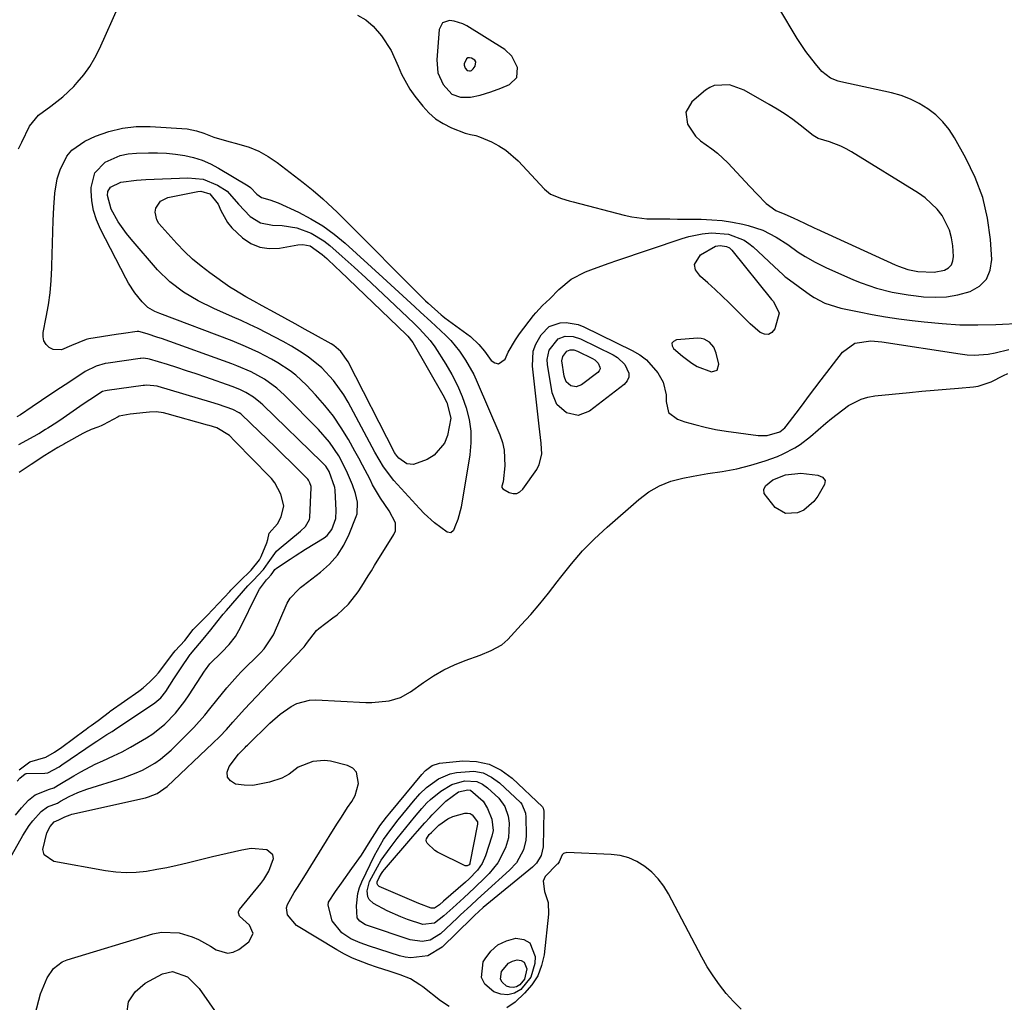
# Model space of a CAD drawing. Units: inches. Extents: x 1851991 to 1857398, y 421213 to 426499.
# Drawn here: x 1854705 to 1854982, y 423024 to 423300 of the extents above; entities that cross this region are included whole.
import ezdxf

# ---------------------------------------------------------------- set-up
doc = ezdxf.new("R2010")
doc.units = ezdxf.units.IN
doc.header["$MEASUREMENT"] = 0
for name, color, linetype in [('1', 7, 'Continuous'), ('7', 7, 'Continuous'), ('8', 7, 'Continuous')]:
    doc.layers.add(name, color=color, linetype=linetype)

msp = doc.modelspace()

# ---------------------------------------------------------------- linework, layer by layer
at = {"layer": '1', "color": 18}
for points in [[(1854843.74, 423289.99, 1684), (1854841.7, 423291.82, 1684), (1854831.06, 423298.49, 1684), (1854829.9, 423299.1, 1684), (1854827.43, 423299.88, 1684), (1854826.13, 423300.05, 1684), (1854824.18, 423299.37, 1684), (1854823.26, 423297.53, 1684), (1854822.59, 423288.95, 1684), (1854822.9, 423285.32, 1684), (1854824.37, 423281.97, 1684), (1854826.77, 423279.32, 1684), (1854829.25, 423278.45, 1684), (1854832.04, 423278.41, 1684), (1854834.77, 423278.97, 1684), (1854837.76, 423279.97, 1684), (1854840.57, 423281.01, 1684), (1854843.03, 423281.96, 1684), (1854845.13, 423283.93, 1684), (1854845.3, 423286.8, 1684), (1854843.74, 423289.99, 1684)], [(1854833.58, 423288.34, 1682), (1854833.3, 423288.81, 1682), (1854832.39, 423289.46, 1682), (1854831.82, 423289.56, 1682), (1854831.31, 423289.5, 1682), (1854830.9, 423289.2, 1682), (1854830.27, 423287.83, 1682), (1854830.25, 423287.41, 1682), (1854830.54, 423286.6, 1682), (1854831.14, 423285.97, 1682), (1854831.75, 423285.82, 1682), (1854832.08, 423285.88, 1682), (1854832.38, 423285.99, 1682), (1854832.85, 423286.42, 1682), (1854833.38, 423287.18, 1682), (1854833.58, 423288.34, 1682)], [(1854962.71, 423229.12, 1684), (1854965.54, 423229.73, 1684), (1854966.66, 423230.38, 1684), (1854967.51, 423231.21, 1684), (1854967.96, 423232.3, 1684), (1854968.14, 423233.58, 1684), (1854967.94, 423236.54, 1684), (1854967.59, 423238.82, 1684), (1854967.02, 423241.02, 1684), (1854964.95, 423245.1, 1684), (1854963.51, 423246.92, 1684), (1854960.17, 423250.09, 1684), (1854958.27, 423251.42, 1684), (1854939.35, 423263.04, 1684), (1854937.87, 423263.87, 1684), (1854936.36, 423264.62, 1684), (1854933.2, 423265.81, 1684), (1854929.96, 423266.82, 1684), (1854928.62, 423267.6, 1684), (1854924.91, 423270.54, 1684), (1854922.81, 423272.12, 1684), (1854920.67, 423273.64, 1684), (1854918.46, 423275.05, 1684), (1854916.21, 423276.39, 1684), (1854909.12, 423280.39, 1684), (1854904.98, 423281.87, 1684), (1854900.7, 423281.73, 1684), (1854899.43, 423281.15, 1684), (1854898.23, 423280.36, 1684), (1854894.42, 423277.15, 1684), (1854892.68, 423274.2, 1684), (1854893.16, 423270.8, 1684), (1854895.45, 423267.48, 1684), (1854896.86, 423266.17, 1684), (1854900.06, 423263.86, 1684), (1854901.63, 423262.66, 1684), (1854904.51, 423259.94, 1684), (1854910.76, 423253.25, 1684), (1854912.8, 423251.1, 1684), (1854915.32, 423248.52, 1684), (1854918.08, 423246.5, 1684), (1854920.57, 423245.44, 1684), (1854922.91, 423244.49, 1684), (1854926.16, 423242.91, 1684), (1854929.03, 423241.55, 1684), (1854929.51, 423241.33, 1684), (1854951.71, 423231.22, 1684), (1854952.59, 423230.85, 1684), (1854955.27, 423229.92, 1684), (1854958.05, 423229.34, 1684), (1854962.71, 423229.12, 1684)], [(1854897.86, 423210.3, 1688), (1854897, 423210.47, 1688), (1854896.09, 423210.52, 1688), (1854890.04, 423210.09, 1688), (1854889.25, 423209.66, 1688), (1854888.8, 423209.13, 1688), (1854888.83, 423208.43, 1688), (1854889.2, 423207.61, 1688), (1854891.79, 423205.46, 1688), (1854894.41, 423203.55, 1688), (1854895.94, 423202.61, 1688), (1854899.9, 423201.08, 1688), (1854901.56, 423201.56, 1688), (1854902.03, 423203.23, 1688), (1854901.29, 423206.35, 1688), (1854900.59, 423208.03, 1688), (1854899.41, 423209.42, 1688), (1854897.86, 423210.3, 1688)], [(1854716.39, 423084.96, 1686), (1854720.32, 423087.32, 1686), (1854722.31, 423088.46, 1686), (1854726.38, 423090.54, 1686), (1854728.46, 423091.5, 1686), (1854731.54, 423092.9, 1686), (1854733.92, 423094.07, 1686), (1854736.26, 423095.32, 1686), (1854738.56, 423096.64, 1686), (1854740.76, 423097.96, 1686), (1854742.57, 423099.14, 1686), (1854745.93, 423101.82, 1686), (1854748.94, 423104.92, 1686), (1854751.62, 423108.31, 1686), (1854752.85, 423110.1, 1686), (1854757.14, 423116.73, 1686), (1854757.42, 423117.16, 1686), (1854758.61, 423118.8, 1686), (1854762.06, 423122.11, 1686), (1854764.06, 423124.24, 1686), (1854765.84, 423126.52, 1686), (1854767.28, 423129.04, 1686), (1854771.84, 423138.44, 1686), (1854772.64, 423139.89, 1686), (1854774.56, 423142.49, 1686), (1854775.03, 423142.99, 1686), (1854775.96, 423143.94, 1686), (1854776.37, 423144.57, 1686), (1854776.95, 423145.36, 1686), (1854777.4, 423145.74, 1686), (1854781.23, 423148.31, 1686), (1854782.68, 423149.26, 1686), (1854785.62, 423151.12, 1686), (1854790.84, 423154.36, 1686), (1854791.71, 423155.02, 1686), (1854793.05, 423156.66, 1686), (1854794.1, 423159.78, 1686), (1854794.21, 423161.98, 1686), (1854793.91, 423167.78, 1686), (1854793.85, 423168.47, 1686), (1854792.29, 423173.05, 1686), (1854791.27, 423174.5, 1686), (1854790.2, 423175.67, 1686), (1854773.57, 423191.79, 1686), (1854772.95, 423192.37, 1686), (1854770.97, 423193.94, 1686), (1854768.81, 423195.25, 1686), (1854767.27, 423195.98, 1686), (1854765.69, 423196.63, 1686), (1854764.89, 423196.93, 1686), (1854757.52, 423199.55, 1686), (1854754.82, 423200.48, 1686), (1854752.11, 423201.4, 1686), (1854749.39, 423202.27, 1686), (1854746.67, 423203.12, 1686), (1854741.63, 423204.64, 1686), (1854741.2, 423204.76, 1686), (1854739.88, 423204.88, 1686), (1854739.24, 423204.82, 1686), (1854739.03, 423204.79, 1686), (1854729.97, 423203.52, 1686), (1854729.12, 423203.38, 1686), (1854726.64, 423202.71, 1686), (1854723.57, 423201.19, 1686), (1854719.17, 423198.29, 1686), (1854716.53, 423196.54, 1686), (1854713.88, 423194.78, 1686), (1854711.24, 423193.02, 1686), (1854708.6, 423191.25, 1686), (1854705.27, 423189.01, 1686), (1854704.29, 423188.37, 1686)], [(1854716.17, 423089.82, 1684), (1854716.94, 423090.36, 1684), (1854726.08, 423096.58, 1684), (1854726.79, 423097.06, 1684), (1854729.67, 423098.89, 1684), (1854731.11, 423099.81, 1684), (1854731.82, 423100.28, 1684), (1854743.14, 423107.81, 1684), (1854744.84, 423109.24, 1684), (1854746.21, 423111, 1684), (1854748.53, 423114.63, 1684), (1854750.4, 423117.46, 1684), (1854753.13, 423121.44, 1684), (1854753.28, 423121.65, 1684), (1854753.71, 423122.14, 1684), (1854756.75, 423125.81, 1684), (1854758.94, 423128.45, 1684), (1854760.57, 423130.54, 1684), (1854762.41, 423132.79, 1684), (1854763.36, 423133.9, 1684), (1854769.38, 423140.8, 1684), (1854769.78, 423141.24, 1684), (1854770.81, 423142.29, 1684), (1854773.8, 423145.38, 1684), (1854775.03, 423147.29, 1684), (1854777.43, 423150.57, 1684), (1854778.13, 423151.21, 1684), (1854784.22, 423156.24, 1684), (1854785.54, 423157.49, 1684), (1854786.7, 423159.5, 1684), (1854786.79, 423160.08, 1684), (1854787.17, 423168.46, 1684), (1854787.16, 423168.74, 1684), (1854786.85, 423169.79, 1684), (1854786.43, 423170.58, 1684), (1854786.21, 423170.87, 1684), (1854786.05, 423171.06, 1684), (1854785.96, 423171.15, 1684), (1854785.87, 423171.24, 1684), (1854781.57, 423175.5, 1684), (1854779.33, 423177.72, 1684), (1854777.07, 423179.92, 1684), (1854774.8, 423182.11, 1684), (1854772.52, 423184.29, 1684), (1854767.52, 423189.04, 1684), (1854767.33, 423189.21, 1684), (1854766.94, 423189.53, 1684), (1854765.15, 423190.49, 1684), (1854761.1, 423191.88, 1684), (1854758.93, 423192.55, 1684), (1854744.11, 423196.95, 1684), (1854743.76, 423197.05, 1684), (1854740.9, 423197.31, 1684), (1854740.21, 423197.24, 1684), (1854739.86, 423197.19, 1684), (1854729.75, 423195.78, 1684), (1854729.22, 423195.73, 1684), (1854728.38, 423195.52, 1684), (1854724.8, 423193.21, 1684), (1854722.99, 423191.97, 1684), (1854718.26, 423188.64, 1684), (1854717.36, 423188.02, 1684), (1854715.53, 423186.81, 1684), (1854712.97, 423185.23, 1684), (1854712.36, 423184.87, 1684), (1854710.45, 423183.66, 1684), (1854710.21, 423183.52, 1684), (1854710.09, 423183.45, 1684), (1854704.76, 423180.52, 1684)], [(1854727.22, 423102.92, 1682), (1854730.41, 423105.36, 1682), (1854730.59, 423105.49, 1682), (1854738.63, 423111.13, 1682), (1854739.06, 423111.44, 1682), (1854739.9, 423112.09, 1682), (1854741.77, 423113.74, 1682), (1854743.36, 423115.32, 1682), (1854744.14, 423116.28, 1682), (1854747.93, 423121.25, 1682), (1854748.17, 423121.56, 1682), (1854748.92, 423122.46, 1682), (1854751.64, 423125.41, 1682), (1854753.99, 423128.52, 1682), (1854755.72, 423130.27, 1682), (1854757.87, 423132.46, 1682), (1854764.23, 423139.19, 1682), (1854764.57, 423139.54, 1682), (1854765.6, 423140.61, 1682), (1854767.03, 423142.03, 1682), (1854770.28, 423145.26, 1682), (1854772.59, 423148.11, 1682), (1854773.12, 423149.05, 1682), (1854774.69, 423152.87, 1682), (1854775, 423153.88, 1682), (1854775.39, 423155.63, 1682), (1854777.72, 423158.28, 1682), (1854778.75, 423160.2, 1682), (1854779.48, 423163.31, 1682), (1854778.66, 423166.6, 1682), (1854776.99, 423169.78, 1682), (1854775.98, 423171, 1682), (1854775.44, 423171.58, 1682), (1854765.88, 423181.32, 1682), (1854765.6, 423181.62, 1682), (1854764.2, 423183.18, 1682), (1854760.59, 423185.32, 1682), (1854758.42, 423185.93, 1682), (1854757.99, 423186.06, 1682), (1854746.59, 423189.29, 1682), (1854745.59, 423189.54, 1682), (1854743.57, 423189.81, 1682), (1854741.65, 423189.73, 1682), (1854740.68, 423189.64, 1682), (1854736.19, 423189.13, 1682), (1854733.11, 423188.58, 1682), (1854732.8, 423188.44, 1682), (1854728.64, 423186.18, 1682), (1854728.07, 423185.89, 1682), (1854727.08, 423185.51, 1682), (1854725.17, 423184.87, 1682), (1854723.42, 423183.99, 1682), (1854723.04, 423183.78, 1682), (1854722.84, 423183.67, 1682), (1854718.03, 423180.98, 1682), (1854717.66, 423180.77, 1682), (1854715.82, 423179.72, 1682), (1854712.21, 423177.47, 1682), (1854708.35, 423174.96, 1682), (1854704.89, 423172.72, 1682)], [(1854704.93, 423089, 1682), (1854707.96, 423091.23, 1682), (1854712.46, 423092.56, 1682), (1854714.92, 423093.93, 1682), (1854716.91, 423095.38, 1682), (1854723.51, 423100.22, 1682), (1854723.73, 423100.38, 1682), (1854724.39, 423100.86, 1682), (1854725.23, 423101.47, 1682), (1854727.22, 423102.92, 1682)], [(1854704.33, 423085.78, 1684), (1854705.12, 423086.6, 1684), (1854706.61, 423087.85, 1684), (1854706.94, 423087.96, 1684), (1854707.03, 423087.96, 1684), (1854712.12, 423088.08, 1684), (1854712.98, 423088.17, 1684), (1854716.17, 423089.82, 1684)], [(1854703.86, 423076.19, 1686), (1854705.61, 423078.25, 1686), (1854707.58, 423080.4, 1686), (1854709.45, 423081.98, 1686), (1854713.46, 423083.55, 1686), (1854714.67, 423083.95, 1686), (1854716.39, 423084.96, 1686)]]:
    msp.add_polyline3d(points, dxfattribs=at)
at = {"layer": '7', "color": 18}
for points in [[(1854704.75, 423263.85, 1686), (1854705.66, 423265.8, 1686), (1854707.84, 423270.26, 1686), (1854710.41, 423273.4, 1686), (1854713.9, 423275.88, 1686), (1854717.28, 423278.5, 1686), (1854720.34, 423281.48, 1686), (1854721.31, 423282.55, 1686), (1854723.13, 423284.74, 1686), (1854724.8, 423287.03, 1686), (1854726.24, 423289.47, 1686), (1854727.53, 423292.02, 1686), (1854733.08, 423304.4, 1686)], [(1854800.2, 423301.51, 1686), (1854802.58, 423300.17, 1686), (1854804.66, 423298.41, 1686), (1854807.04, 423295.68, 1686), (1854809.67, 423291.6, 1686), (1854811.69, 423287.19, 1686), (1854812.65, 423284.95, 1686), (1854815.01, 423280.73, 1686), (1854816.42, 423278.74, 1686), (1854818.62, 423275.9, 1686), (1854820.36, 423274.01, 1686), (1854822.25, 423272.33, 1686), (1854824.39, 423270.98, 1686), (1854826.7, 423269.84, 1686), (1854830.59, 423268.29, 1686), (1854832.08, 423267.88, 1686), (1854833.6, 423267.63, 1686), (1854834.57, 423267.29, 1686), (1854837.96, 423265.82, 1686), (1854840.04, 423264.76, 1686), (1854842.01, 423263.54, 1686), (1854845.5, 423260.47, 1686), (1854852.86, 423252.5, 1686), (1854854.57, 423251.09, 1686), (1854857.69, 423249.88, 1686), (1854859.88, 423249.28, 1686), (1854860.98, 423248.98, 1686), (1854875.37, 423245.2, 1686), (1854877.47, 423244.74, 1686), (1854881.72, 423244.2, 1686), (1854883.86, 423244.13, 1686), (1854888.18, 423244.13, 1686), (1854890.34, 423244.12, 1686), (1854892.5, 423244.1, 1686), (1854897.05, 423244.06, 1686), (1854900, 423243.93, 1686), (1854902.94, 423243.68, 1686), (1854905.86, 423243.25, 1686), (1854908.76, 423242.68, 1686), (1854910.28, 423242.33, 1686), (1854914.39, 423241.01, 1686), (1854918.2, 423239, 1686), (1854921.43, 423236.91, 1686), (1854924.34, 423234.77, 1686), (1854926.3, 423233.58, 1686), (1854929.18, 423231.95, 1686), (1854930.67, 423231.21, 1686), (1854932.17, 423230.5, 1686), (1854939.96, 423227.02, 1686), (1854942.07, 423226.15, 1686), (1854946.38, 423224.66, 1686), (1854950.81, 423223.54, 1686), (1854955.31, 423222.74, 1686), (1854957.58, 423222.46, 1686), (1854959.63, 423222.24, 1686), (1854962.91, 423222.1, 1686), (1854966.16, 423222.24, 1686), (1854969.37, 423222.78, 1686), (1854972.8, 423223.67, 1686), (1854975.41, 423225.19, 1686), (1854977.4, 423227.13, 1686), (1854978.45, 423229.7, 1686), (1854978.89, 423232.69, 1686), (1854978.49, 423238.38, 1686), (1854977.67, 423244.37, 1686), (1854976.34, 423250.21, 1686), (1854974.24, 423255.82, 1686), (1854971.63, 423261.28, 1686), (1854968.42, 423266.99, 1686), (1854966.87, 423269.34, 1686), (1854965.14, 423271.52, 1686), (1854963.12, 423273.44, 1686), (1854960.91, 423275.19, 1686), (1854958.48, 423276.64, 1686), (1854955.98, 423277.9, 1686), (1854953.34, 423278.87, 1686), (1854950.61, 423279.63, 1686), (1854936.33, 423282.74, 1686), (1854935.59, 423282.94, 1686), (1854933.44, 423283.77, 1686), (1854931.05, 423285.64, 1686), (1854929.2, 423287.81, 1686), (1854926.5, 423291.26, 1686), (1854924.1, 423294.92, 1686), (1854918.94, 423303.56, 1686)], [(1854695.25, 423051.6, 1688), (1854705.95, 423070.45, 1688), (1854707.77, 423073.28, 1688), (1854708.8, 423074.62, 1688), (1854711.09, 423077.25, 1688), (1854712.93, 423078.6, 1688), (1854715.72, 423079.56, 1688), (1854716.61, 423080.11, 1688), (1854719.01, 423081.43, 1688), (1854721.46, 423082.62, 1688), (1854724.01, 423083.56, 1688), (1854734.21, 423086.75, 1688), (1854737.9, 423088.11, 1688), (1854739.69, 423088.93, 1688), (1854743.13, 423090.84, 1688), (1854744.75, 423091.94, 1688), (1854747.72, 423094.5, 1688), (1854752.55, 423099.27, 1688), (1854754.16, 423100.92, 1688), (1854757.21, 423104.37, 1688), (1854758.66, 423106.16, 1688), (1854760.58, 423108.61, 1688), (1854763.41, 423112.12, 1688), (1854766.41, 423115.49, 1688), (1854767.46, 423116.56, 1688), (1854772.9, 423121.94, 1688), (1854773.98, 423123.09, 1688), (1854776.53, 423127.03, 1688), (1854780.41, 423135.89, 1688), (1854781.23, 423137.36, 1688), (1854783.57, 423139.8, 1688), (1854784.22, 423140.34, 1688), (1854784.89, 423140.87, 1688), (1854789.81, 423144.62, 1688), (1854792.35, 423146.92, 1688), (1854794.6, 423149.43, 1688), (1854796.4, 423152.29, 1688), (1854797.91, 423155.36, 1688), (1854799.84, 423160.3, 1688), (1854800.1, 423161.09, 1688), (1854800.27, 423164.38, 1688), (1854799.67, 423166.81, 1688), (1854798.79, 423169.27, 1688), (1854797.14, 423173.23, 1688), (1854794.94, 423177.38, 1688), (1854792.32, 423181.27, 1688), (1854789.24, 423184.81, 1688), (1854779.66, 423194.54, 1688), (1854777.54, 423196.49, 1688), (1854774.03, 423199, 1688), (1854770.24, 423201.07, 1688), (1854766.23, 423202.78, 1688), (1854764.88, 423203.29, 1688), (1854745.03, 423210.42, 1688), (1854744.03, 423210.77, 1688), (1854741.02, 423211.76, 1688), (1854738.67, 423212.42, 1688), (1854738.2, 423212.39, 1688), (1854734.29, 423211.88, 1688), (1854732.27, 423211.58, 1688), (1854724.56, 423210.33, 1688), (1854723.83, 423210.18, 1688), (1854719.69, 423208.52, 1688), (1854716.82, 423207.25, 1688), (1854714.55, 423207.38, 1688), (1854713.4, 423207.92, 1688), (1854712.53, 423208.79, 1688), (1854711.92, 423209.76, 1688), (1854711.68, 423210.89, 1688), (1854711.7, 423212.12, 1688), (1854712.57, 423216.47, 1688), (1854713.17, 423219.91, 1688), (1854713.64, 423223.37, 1688), (1854713.93, 423226.84, 1688), (1854714.1, 423230.33, 1688), (1854714.11, 423230.96, 1688), (1854714.19, 423234.15, 1688), (1854714.28, 423237.33, 1688), (1854714.39, 423240.52, 1688), (1854714.52, 423243.71, 1688), (1854714.68, 423247.36, 1688), (1854714.98, 423251.42, 1688), (1854715.64, 423255.42, 1688), (1854716.51, 423257.98, 1688), (1854718.38, 423261.78, 1688), (1854719.73, 423263.52, 1688), (1854723.39, 423266.06, 1688), (1854726.46, 423267.42, 1688), (1854730.19, 423268.75, 1688), (1854734, 423269.72, 1688), (1854737.9, 423270.13, 1688), (1854741.87, 423270.17, 1688), (1854752.21, 423269.51, 1688), (1854754.93, 423268.96, 1688), (1854756.91, 423268.25, 1688), (1854759.76, 423267.19, 1688), (1854763.34, 423266.11, 1688), (1854766.82, 423265.23, 1688), (1854769.69, 423264.31, 1688), (1854772.46, 423263.18, 1688), (1854775.07, 423261.72, 1688), (1854777.57, 423260.04, 1688), (1854784.91, 423254.42, 1688), (1854786.35, 423253.29, 1688), (1854787.76, 423252.15, 1688), (1854790.51, 423249.76, 1688), (1854791.86, 423248.53, 1688), (1854794.5, 423246.02, 1688), (1854795.8, 423244.74, 1688), (1854819.42, 423221.05, 1688), (1854820.12, 423220.37, 1688), (1854823.76, 423217.14, 1688), (1854824.31, 423216.71, 1688), (1854824.87, 423216.29, 1688), (1854832.02, 423211.03, 1688), (1854834.45, 423208.82, 1688), (1854836.01, 423206.9, 1688), (1854837.86, 423204.28, 1688), (1854838.92, 423203.57, 1688), (1854839.94, 423203.33, 1688), (1854841.78, 423204.67, 1688), (1854842.69, 423206.57, 1688), (1854844.74, 423210.08, 1688), (1854845.91, 423211.75, 1688), (1854849.85, 423216.98, 1688), (1854850.44, 423217.71, 1688), (1854852.38, 423219.72, 1688), (1854854.42, 423221.65, 1688), (1854856.95, 423224.26, 1688), (1854860.4, 423227.13, 1688), (1854864.5, 423229.24, 1688), (1854866.69, 423230.08, 1688), (1854871.1, 423231.68, 1688), (1854873.32, 423232.45, 1688), (1854891.67, 423238.65, 1688), (1854893.53, 423239.2, 1688), (1854897.33, 423239.94, 1688), (1854899.93, 423240.18, 1688), (1854904.7, 423239.81, 1688), (1854909.16, 423238.14, 1688), (1854910.48, 423237.25, 1688), (1854911.72, 423236.25, 1688), (1854918.99, 423229.45, 1688), (1854919.91, 423228.58, 1688), (1854920.62, 423227.96, 1688), (1854920.87, 423227.76, 1688), (1854927.86, 423222.69, 1688), (1854928.83, 423222.03, 1688), (1854931.91, 423220.37, 1688), (1854936.35, 423218.97, 1688), (1854941.5, 423217.94, 1688), (1854945.23, 423217.24, 1688), (1854948.97, 423216.6, 1688), (1854952.72, 423216.04, 1688), (1854956.48, 423215.54, 1688), (1854959.85, 423215.13, 1688), (1854964.88, 423214.65, 1688), (1854969.91, 423214.33, 1688), (1854974.96, 423214.27, 1688), (1854980.01, 423214.38, 1688), (1854987.64, 423214.74, 1688)], [(1854817.71, 423213.21, 1692), (1854820.73, 423209.94, 1692), (1854822.01, 423208.12, 1692), (1854825.12, 423203.22, 1692), (1854826.83, 423200.29, 1692), (1854828.38, 423197.27, 1692), (1854829.7, 423194.15, 1692), (1854830.86, 423190.96, 1692), (1854831.66, 423187.69, 1692), (1854832.14, 423184.39, 1692), (1854832.15, 423181.06, 1692), (1854831.86, 423177.71, 1692), (1854829.48, 423162.95, 1692), (1854828.48, 423159.5, 1692), (1854827.61, 423157.43, 1692), (1854827.23, 423156.43, 1692), (1854826.48, 423155.74, 1692), (1854825.48, 423155.92, 1692), (1854821.95, 423158.57, 1692), (1854819.02, 423161.2, 1692), (1854817.65, 423162.61, 1692), (1854810.49, 423170.44, 1692), (1854807.57, 423174.28, 1692), (1854805.13, 423178.46, 1692), (1854797.59, 423192.52, 1692), (1854796.35, 423194.64, 1692), (1854793.51, 423198.63, 1692), (1854790.17, 423202.23, 1692), (1854786.38, 423205.33, 1692), (1854783.92, 423206.94, 1692), (1854781.64, 423208.3, 1692), (1854779.33, 423209.61, 1692), (1854776.99, 423210.87, 1692), (1854774.62, 423212.09, 1692), (1854772.23, 423213.26, 1692), (1854769.84, 423214.4, 1692), (1854767.42, 423215.51, 1692), (1854765, 423216.6, 1692), (1854759.77, 423218.9, 1692), (1854755.4, 423221.04, 1692), (1854751.22, 423223.52, 1692), (1854747.36, 423226.44, 1692), (1854743.93, 423229.85, 1692), (1854736.44, 423238.42, 1692), (1854735.15, 423240, 1692), (1854732.83, 423243.33, 1692), (1854730.81, 423246.89, 1692), (1854729.82, 423250.71, 1692), (1854729.94, 423251.82, 1692), (1854730.65, 423253.1, 1692), (1854733.56, 423254.53, 1692), (1854737.99, 423255.06, 1692), (1854740.64, 423255.23, 1692), (1854752.4, 423255.76, 1692), (1854756.74, 423255.33, 1692), (1854760.78, 423253.68, 1692), (1854763.56, 423251.95, 1692), (1854766.67, 423248.34, 1692), (1854769.99, 423244.85, 1692), (1854772.94, 423243.04, 1692), (1854776.33, 423242.42, 1692), (1854779.06, 423242.31, 1692), (1854783.18, 423241.6, 1692), (1854787.15, 423240.15, 1692), (1854790.75, 423238.01, 1692), (1854792.4, 423236.7, 1692), (1854795.93, 423233.55, 1692), (1854799.27, 423230.54, 1692), (1854802.59, 423227.51, 1692), (1854805.89, 423224.45, 1692), (1854809.16, 423221.37, 1692), (1854816.12, 423214.76, 1692), (1854817.71, 423213.21, 1692)], [(1854814.44, 423211.09, 1694), (1854815.79, 423209.34, 1694), (1854824.31, 423194.56, 1694), (1854825.35, 423192.47, 1694), (1854826.5, 423188.01, 1694), (1854825.62, 423183.16, 1694), (1854824.74, 423180.98, 1694), (1854821.85, 423177.59, 1694), (1854819.84, 423176.37, 1694), (1854815.99, 423174.93, 1694), (1854814.11, 423175.19, 1694), (1854811.89, 423176.72, 1694), (1854810.94, 423177.9, 1694), (1854810.81, 423178.12, 1694), (1854810.69, 423178.35, 1694), (1854797.59, 423203.93, 1694), (1854795.57, 423206.82, 1694), (1854793.56, 423208.52, 1694), (1854792.81, 423208.99, 1694), (1854788.4, 423211.44, 1694), (1854785.52, 423213.04, 1694), (1854782.64, 423214.63, 1694), (1854779.75, 423216.22, 1694), (1854776.86, 423217.79, 1694), (1854773.38, 423219.68, 1694), (1854771.07, 423220.94, 1694), (1854768.75, 423222.19, 1694), (1854765.38, 423224.22, 1694), (1854764.29, 423224.96, 1694), (1854758.65, 423228.93, 1694), (1854756.16, 423230.82, 1694), (1854753.76, 423232.82, 1694), (1854751.51, 423234.97, 1694), (1854749.35, 423237.23, 1694), (1854744.32, 423242.88, 1694), (1854743.69, 423243.87, 1694), (1854743.26, 423246.03, 1694), (1854743.45, 423247.2, 1694), (1854744.73, 423249.1, 1694), (1854746.78, 423250.13, 1694), (1854755.23, 423251.88, 1694), (1854756.14, 423251.95, 1694), (1854758.65, 423251.17, 1694), (1854760.96, 423248.33, 1694), (1854761.76, 423246.48, 1694), (1854763.65, 423243.13, 1694), (1854764.87, 423241.65, 1694), (1854767.8, 423238.84, 1694), (1854770.17, 423237.25, 1694), (1854772.68, 423236.15, 1694), (1854775.39, 423235.78, 1694), (1854778.24, 423235.89, 1694), (1854783.45, 423236.86, 1694), (1854784.85, 423236.96, 1694), (1854786.9, 423236.54, 1694), (1854790.24, 423234.1, 1694), (1854791.55, 423232.95, 1694), (1854794.12, 423230.59, 1694), (1854795.39, 423229.39, 1694), (1854813.92, 423211.62, 1694), (1854814.44, 423211.09, 1694)], [(1854856.73, 423210.37, 1692), (1854858.73, 423211.08, 1692), (1854860.95, 423211.03, 1692), (1854863.06, 423210.35, 1692), (1854872.23, 423205.87, 1692), (1854873.47, 423205.12, 1692), (1854875.51, 423203.16, 1692), (1854876.66, 423200.73, 1692), (1854876.67, 423199.57, 1692), (1854876.19, 423198.52, 1692), (1854875.38, 423197.53, 1692), (1854865.56, 423190, 1692), (1854862.39, 423188.79, 1692), (1854859.08, 423189.49, 1692), (1854856.41, 423191.86, 1692), (1854855.06, 423195.16, 1692), (1854853.77, 423203.12, 1692), (1854853.7, 423204.51, 1692), (1854854.26, 423207.14, 1692), (1854856.73, 423210.37, 1692)], [(1854859.2, 423206.93, 1694), (1854860.14, 423207.27, 1694), (1854861.18, 423207.24, 1694), (1854862.17, 423206.93, 1694), (1854866.46, 423204.83, 1694), (1854867.04, 423204.47, 1694), (1854868, 423203.56, 1694), (1854868.53, 423202.42, 1694), (1854868.54, 423201.88, 1694), (1854868.31, 423201.38, 1694), (1854867.93, 423200.92, 1694), (1854863.34, 423197.4, 1694), (1854861.85, 423196.83, 1694), (1854860.3, 423197.16, 1694), (1854859.05, 423198.27, 1694), (1854858.42, 423199.81, 1694), (1854857.79, 423204.19, 1694), (1854858.05, 423205.42, 1694), (1854859.2, 423206.93, 1694)], [(1854826.1, 423022.35, 1692), (1854823.65, 423023.92, 1692), (1854818.63, 423027.85, 1692), (1854817.79, 423028.46, 1692), (1854815.13, 423030.07, 1692), (1854812.26, 423031.27, 1692), (1854809.42, 423032.15, 1692), (1854805.59, 423033.37, 1692), (1854803.4, 423034.11, 1692), (1854798.78, 423035.95, 1692), (1854796.56, 423037.07, 1692), (1854794.38, 423038.28, 1692), (1854783.04, 423045.09, 1692), (1854780.49, 423048.16, 1692), (1854780.24, 423050.1, 1692), (1854780.47, 423051.03, 1692), (1854782.41, 423054.41, 1692), (1854783.3, 423055.84, 1692), (1854785.08, 423058.69, 1692), (1854791.47, 423068.97, 1692), (1854792.51, 423070.65, 1692), (1854794.62, 423073.98, 1692), (1854795.68, 423075.64, 1692), (1854797.46, 423078.38, 1692), (1854798.64, 423080.02, 1692), (1854799.59, 423081.75, 1692), (1854800.48, 423085.16, 1692), (1854799.99, 423088.33, 1692), (1854798.91, 423089.41, 1692), (1854797.4, 423090.23, 1692), (1854792.62, 423091.39, 1692), (1854790.93, 423091.62, 1692), (1854787.62, 423091.34, 1692), (1854783.55, 423089.69, 1692), (1854781.02, 423087.76, 1692), (1854778.93, 423086.63, 1692), (1854775.49, 423085.48, 1692), (1854770.71, 423084.57, 1692), (1854768.29, 423084.63, 1692), (1854765.86, 423084.95, 1692), (1854764.44, 423085.85, 1692), (1854763.58, 423086.94, 1692), (1854763.54, 423088.34, 1692), (1854764.06, 423089.94, 1692), (1854766.74, 423093.35, 1692), (1854768.58, 423095.31, 1692), (1854768.9, 423095.62, 1692), (1854769.22, 423095.93, 1692), (1854775.56, 423102.16, 1692), (1854778.41, 423104.66, 1692), (1854781.51, 423106.83, 1692), (1854783.16, 423107.66, 1692), (1854786.68, 423108.57, 1692), (1854788.53, 423108.65, 1692), (1854802.59, 423107.95, 1692), (1854804.24, 423107.93, 1692), (1854809.18, 423108.38, 1692), (1854812.31, 423109.31, 1692), (1854815.15, 423110.92, 1692), (1854818.86, 423113.59, 1692), (1854821.64, 423115.42, 1692), (1854824.52, 423117.1, 1692), (1854827.52, 423118.53, 1692), (1854830.6, 423119.79, 1692), (1854834.78, 423121.3, 1692), (1854837.93, 423122.58, 1692), (1854840.88, 423124.2, 1692), (1854841.74, 423124.91, 1692), (1854842.55, 423125.69, 1692), (1854846.37, 423129.8, 1692), (1854849.01, 423132.73, 1692), (1854851.58, 423135.71, 1692), (1854854.06, 423138.77, 1692), (1854856.47, 423141.89, 1692), (1854857.51, 423143.28, 1692), (1854860.5, 423147.03, 1692), (1854863.64, 423150.64, 1692), (1854867.01, 423154.05, 1692), (1854870.52, 423157.32, 1692), (1854879.48, 423165.16, 1692), (1854882.29, 423167.24, 1692), (1854885.26, 423168.99, 1692), (1854888.48, 423170.24, 1692), (1854891.85, 423171.15, 1692), (1854894.78, 423171.69, 1692), (1854896.83, 423172.05, 1692), (1854898.87, 423172.4, 1692), (1854902.98, 423173.02, 1692), (1854907.05, 423173.76, 1692), (1854911.06, 423174.81, 1692), (1854915.05, 423176.02, 1692), (1854918.49, 423177.23, 1692), (1854920.16, 423177.96, 1692), (1854923.39, 423179.65, 1692), (1854924.93, 423180.61, 1692), (1854927.81, 423182.82, 1692), (1854932.19, 423186.62, 1692), (1854933.74, 423187.92, 1692), (1854936.93, 423190.4, 1692), (1854938.58, 423191.58, 1692), (1854942.08, 423193.41, 1692), (1854943.97, 423193.94, 1692), (1854945.94, 423194.3, 1692), (1854955.76, 423195.29, 1692), (1854959.19, 423195.62, 1692), (1854962.63, 423195.94, 1692), (1854966.06, 423196.23, 1692), (1854969.5, 423196.5, 1692), (1854973.76, 423196.82, 1692), (1854975.05, 423197, 1692), (1854978.7, 423198.22, 1692), (1854982.21, 423200, 1692), (1854983.38, 423200.58, 1692)], [(1854920.78, 423161.16, 1694), (1854917.85, 423162.91, 1694), (1854914.82, 423166.79, 1694), (1854914.67, 423167.9, 1694), (1854915.12, 423168.94, 1694), (1854917.23, 423170.69, 1694), (1854920.75, 423172.08, 1694), (1854925.07, 423172.52, 1694), (1854929.9, 423171.98, 1694), (1854931.23, 423171.4, 1694), (1854931.92, 423170.51, 1694), (1854931.78, 423169.39, 1694), (1854929.85, 423166.05, 1694), (1854928.74, 423164.52, 1694), (1854925.91, 423162.16, 1694), (1854924.2, 423161.33, 1694), (1854920.78, 423161.16, 1694)], [(1854852.67, 423077.7, 1694), (1854852.68, 423077.55, 1694), (1854852.69, 423077.39, 1694), (1854852.5, 423067.25, 1694), (1854851.99, 423064.84, 1694), (1854850.68, 423062.72, 1694), (1854850.11, 423062.12, 1694), (1854849.49, 423061.55, 1694), (1854835.63, 423050.16, 1694), (1854833.2, 423047.93, 1694), (1854832.81, 423047.55, 1694), (1854832.41, 423047.17, 1694), (1854824.1, 423039.04, 1694), (1854820.04, 423036.59, 1694), (1854815.27, 423036.01, 1694), (1854813.68, 423036.24, 1694), (1854812.1, 423036.62, 1694), (1854803.65, 423039.33, 1694), (1854800.96, 423040.24, 1694), (1854798.35, 423041.34, 1694), (1854795.83, 423043.03, 1694), (1854793.14, 423046.43, 1694), (1854791.94, 423050.82, 1694), (1854792.09, 423051.73, 1694), (1854794, 423054.7, 1694), (1854795.68, 423057.06, 1694), (1854798.66, 423061.17, 1694), (1854801.32, 423064.98, 1694), (1854802.59, 423066.92, 1694), (1854803.84, 423068.89, 1694), (1854805.77, 423072, 1694), (1854806.57, 423073.24, 1694), (1854808.38, 423075.62, 1694), (1854809.34, 423076.79, 1694), (1854818.38, 423087.71, 1694), (1854819.42, 423088.82, 1694), (1854821.23, 423090.2, 1694), (1854823.35, 423090.87, 1694), (1854829.88, 423091.49, 1694), (1854833.73, 423091.34, 1694), (1854837.36, 423090.59, 1694), (1854840.68, 423088.93, 1694), (1854843.8, 423086.66, 1694), (1854852.32, 423078.53, 1694), (1854852.57, 423078.15, 1694), (1854852.67, 423077.7, 1694)], [(1854847.58, 423076.79, 1696), (1854847.68, 423075.67, 1696), (1854847.73, 423070.56, 1696), (1854847.65, 423069.16, 1696), (1854847.02, 423066.45, 1696), (1854844.99, 423062.75, 1696), (1854843.07, 423060.68, 1696), (1854835.96, 423054.31, 1696), (1854834.03, 423052.56, 1696), (1854832.13, 423050.78, 1696), (1854829.28, 423048.1, 1696), (1854828.33, 423047.21, 1696), (1854823.58, 423042.76, 1696), (1854820.67, 423041.05, 1696), (1854818.42, 423040.64, 1696), (1854815.04, 423041.1, 1696), (1854803.09, 423045.11, 1696), (1854802.5, 423045.34, 1696), (1854800.88, 423046.34, 1696), (1854800.16, 423047.28, 1696), (1854799.92, 423050.71, 1696), (1854800.32, 423054.18, 1696), (1854800.83, 423055.84, 1696), (1854801.48, 423057.47, 1696), (1854805.03, 423064.85, 1696), (1854806.67, 423067.89, 1696), (1854807.59, 423069.35, 1696), (1854809.59, 423072.17, 1696), (1854811.7, 423074.91, 1696), (1854814.29, 423078.09, 1696), (1854816, 423080.14, 1696), (1854817.79, 423082.19, 1696), (1854819.65, 423083.96, 1696), (1854823.06, 423086.45, 1696), (1854826.35, 423087.85, 1696), (1854828.13, 423088.24, 1696), (1854833.01, 423088.56, 1696), (1854835.63, 423088.11, 1696), (1854838.02, 423086.96, 1696), (1854840.27, 423085.36, 1696), (1854846.18, 423079.75, 1696), (1854846.56, 423079.34, 1696), (1854847.58, 423076.79, 1696)], [(1854842.67, 423075.9, 1698), (1854842.92, 423073.96, 1698), (1854842.79, 423069.87, 1698), (1854841.95, 423066.99, 1698), (1854839.77, 423062.76, 1698), (1854837.31, 423059.77, 1698), (1854836.2, 423058.66, 1698), (1854833.22, 423055.75, 1698), (1854830.18, 423052.92, 1698), (1854827.1, 423050.12, 1698), (1854824.55, 423047.85, 1698), (1854821.91, 423045.76, 1698), (1854818.65, 423045.39, 1698), (1854814.36, 423046.83, 1698), (1854812.42, 423047.56, 1698), (1854808.63, 423049.24, 1698), (1854804.75, 423051.29, 1698), (1854803.52, 423052.43, 1698), (1854803.17, 423053.19, 1698), (1854802.96, 423054.93, 1698), (1854803.64, 423057.52, 1698), (1854805.82, 423061.65, 1698), (1854806.93, 423063.51, 1698), (1854809.43, 423067.05, 1698), (1854811.43, 423069.63, 1698), (1854812.63, 423071.15, 1698), (1854813.84, 423072.66, 1698), (1854816.32, 423075.64, 1698), (1854818.37, 423078.06, 1698), (1854819.78, 423079.65, 1698), (1854820.77, 423080.65, 1698), (1854823.69, 423082.97, 1698), (1854826.83, 423084.82, 1698), (1854830.39, 423085.87, 1698), (1854833.87, 423085.66, 1698), (1854835.43, 423084.94, 1698), (1854836.89, 423083.92, 1698), (1854840.01, 423080.98, 1698), (1854841.73, 423078.67, 1698), (1854842.67, 423075.9, 1698)], [(1854834.01, 423074.34, 1702), (1854834.07, 423073.7, 1702), (1854831.89, 423062.65, 1702), (1854831.84, 423062.5, 1702), (1854831.65, 423062.24, 1702), (1854831.31, 423062, 1702), (1854831.13, 423061.92, 1702), (1854830.77, 423061.9, 1702), (1854830.58, 423061.95, 1702), (1854822.73, 423065.81, 1702), (1854822.03, 423066.22, 1702), (1854819.9, 423068.32, 1702), (1854819.71, 423068.74, 1702), (1854819.62, 423069.16, 1702), (1854819.7, 423069.57, 1702), (1854820.43, 423070.72, 1702), (1854821.05, 423071.37, 1702), (1854823.17, 423073.38, 1702), (1854825.67, 423075.19, 1702), (1854827.08, 423075.81, 1702), (1854830.48, 423076.74, 1702), (1854831.24, 423076.77, 1702), (1854831.94, 423076.64, 1702), (1854832.54, 423076.27, 1702), (1854834.01, 423074.34, 1702)], [(1854908.33, 423021.53, 1692), (1854906.15, 423023.69, 1692), (1854904.08, 423025.98, 1692), (1854902.18, 423028.41, 1692), (1854900.38, 423030.92, 1692), (1854898.75, 423033.54, 1692), (1854897.22, 423036.23, 1692), (1854887.86, 423054.01, 1692), (1854886.49, 423056.22, 1692), (1854884.95, 423058.28, 1692), (1854883.14, 423060.12, 1692), (1854881.15, 423061.8, 1692), (1854878.95, 423063.13, 1692), (1854876.64, 423064.18, 1692), (1854874.19, 423064.81, 1692), (1854871.64, 423065.15, 1692), (1854859.21, 423065.69, 1692), (1854858.22, 423065.4, 1692), (1854857.88, 423065.03, 1692), (1854857.02, 423063.03, 1692), (1854856.64, 423062.53, 1692), (1854856.48, 423062.38, 1692), (1854853.1, 423058.9, 1692), (1854852.57, 423057.61, 1692), (1854852.94, 423054.75, 1692), (1854853.94, 423051.6, 1692), (1854854.04, 423048.29, 1692), (1854852.77, 423036.92, 1692), (1854852.08, 423033.86, 1692), (1854851, 423031, 1692), (1854849.33, 423028.43, 1692), (1854847.27, 423026.06, 1692), (1854844.6, 423023.59, 1692), (1854842.28, 423021.93, 1692)], [(1854839.79, 423039.72, 1694), (1854842.18, 423040.86, 1694), (1854844.84, 423041.59, 1694), (1854847.05, 423041.2, 1694), (1854848.78, 423040.29, 1694), (1854850.28, 423036.43, 1694), (1854850.15, 423034.45, 1694), (1854849.09, 423030.56, 1694), (1854846.26, 423027.13, 1694), (1854844.42, 423026.11, 1694), (1854842.54, 423025.59, 1694), (1854840.59, 423025.8, 1694), (1854838.61, 423026.49, 1694), (1854836.13, 423028.65, 1694), (1854835.12, 423030.49, 1694), (1854835.65, 423034.86, 1694), (1854836.15, 423035.75, 1694), (1854837.83, 423037.94, 1694), (1854839.79, 423039.72, 1694)], [(1854842.77, 423034.53, 1696), (1854843.93, 423035.09, 1696), (1854845.23, 423035.45, 1696), (1854846.31, 423035.25, 1696), (1854847.16, 423034.81, 1696), (1854847.89, 423032.93, 1696), (1854847.31, 423030.06, 1696), (1854845.93, 423028.38, 1696), (1854845.03, 423027.89, 1696), (1854844.11, 423027.63, 1696), (1854843.16, 423027.73, 1696), (1854842.19, 423028.07, 1696), (1854840.98, 423029.13, 1696), (1854840.49, 423030.03, 1696), (1854840.75, 423032.16, 1696), (1854842.77, 423034.53, 1696)], [(1854735.22, 423020.28, 1692), (1854735.7, 423023.62, 1692), (1854737.58, 423026.44, 1692), (1854740.39, 423028.9, 1692), (1854745.32, 423031.49, 1692), (1854748.16, 423032.19, 1692), (1854752.33, 423030.64, 1692), (1854755.66, 423027.35, 1692), (1854766.94, 423011.25, 1692)]]:
    msp.add_polyline3d(points, dxfattribs=at)
at = {"layer": '8', "color": 18}
for points in [[(1854709.41, 423020.14, 1690), (1854710.97, 423025.87, 1690), (1854712.78, 423030.39, 1690), (1854714.59, 423033.03, 1690), (1854717.04, 423034.89, 1690), (1854718.5, 423035.51, 1690), (1854742.58, 423042.76, 1690), (1854745.07, 423043.25, 1690), (1854749.99, 423043.06, 1690), (1854753.65, 423041.92, 1690), (1854755.43, 423041.16, 1690), (1854758.84, 423039.35, 1690), (1854760.47, 423038.3, 1690), (1854763.65, 423037.33, 1690), (1854765.22, 423037.66, 1690), (1854766.79, 423038.4, 1690), (1854769.63, 423040.51, 1690), (1854770.86, 423042.84, 1690), (1854769.81, 423045.26, 1690), (1854767.04, 423047.8, 1690), (1854766.68, 423048.72, 1690), (1854766.69, 423049.03, 1690), (1854766.96, 423049.6, 1690), (1854773.03, 423057.01, 1690), (1854773.86, 423058.1, 1690), (1854775.28, 423060.44, 1690), (1854776.53, 423064.02, 1690), (1854776.35, 423065.04, 1690), (1854774.68, 423066.45, 1690), (1854770.29, 423066.83, 1690), (1854767.63, 423066.37, 1690), (1854763.5, 423065.43, 1690), (1854761.44, 423064.94, 1690), (1854759.38, 423064.44, 1690), (1854752.27, 423062.68, 1690), (1854749.42, 423062.02, 1690), (1854746.57, 423061.4, 1690), (1854743.69, 423060.87, 1690), (1854740.81, 423060.38, 1690), (1854737.92, 423060.09, 1690), (1854735.04, 423059.98, 1690), (1854732.16, 423060.16, 1690), (1854729.28, 423060.53, 1690), (1854714.66, 423063.16, 1690), (1854712, 423065.03, 1690), (1854711.61, 423066.51, 1690), (1854712.75, 423071.26, 1690), (1854713.69, 423073.04, 1690), (1854714.83, 423074.33, 1690), (1854716.09, 423074.91, 1690), (1854717.78, 423075.76, 1690), (1854719.27, 423076.35, 1690), (1854719.78, 423076.49, 1690), (1854740.55, 423081.13, 1690), (1854741.39, 423081.35, 1690), (1854743.79, 423082.3, 1690), (1854746.6, 423084.28, 1690), (1854759.48, 423096.49, 1690), (1854761.42, 423098.4, 1690), (1854763.29, 423100.38, 1690), (1854765.12, 423102.39, 1690), (1854768.43, 423106.03, 1690), (1854771.77, 423109.65, 1690), (1854775.15, 423113.23, 1690), (1854785.18, 423123.66, 1690), (1854785.48, 423124, 1690), (1854785.88, 423124.55, 1690), (1854788.7, 423128.23, 1690), (1854789.38, 423128.79, 1690), (1854793.33, 423131.75, 1690), (1854794.48, 423132.66, 1690), (1854797.68, 423135.68, 1690), (1854800.4, 423139.12, 1690), (1854801.45, 423140.73, 1690), (1854803.23, 423143.62, 1690), (1854804.13, 423145.06, 1690), (1854805.03, 423146.49, 1690), (1854810.49, 423155.22, 1690), (1854810.95, 423156.34, 1690), (1854810.97, 423158.57, 1690), (1854809.17, 423161.91, 1690), (1854806.7, 423165.52, 1690), (1854804.5, 423169.29, 1690), (1854803.77, 423170.74, 1690), (1854801.67, 423174.77, 1690), (1854800.59, 423176.77, 1690), (1854799.5, 423178.76, 1690), (1854797.7, 423181.98, 1690), (1854795.65, 423185.33, 1690), (1854793.46, 423188.57, 1690), (1854791.02, 423191.63, 1690), (1854788.43, 423194.58, 1690), (1854785.84, 423197.32, 1690), (1854782.86, 423200.12, 1690), (1854781.24, 423201.37, 1690), (1854777.82, 423203.63, 1690), (1854776.05, 423204.66, 1690), (1854772.42, 423206.54, 1690), (1854768.69, 423208.23, 1690), (1854764.89, 423209.76, 1690), (1854744.53, 423217.51, 1690), (1854743.14, 423218.1, 1690), (1854741.18, 423219.22, 1690), (1854739.56, 423220.75, 1690), (1854737.52, 423223.37, 1690), (1854735.77, 423226.06, 1690), (1854734.99, 423227.46, 1690), (1854727.86, 423241.27, 1690), (1854726.76, 423243.85, 1690), (1854725.9, 423246.49, 1690), (1854725.42, 423249.22, 1690), (1854725.19, 423252.02, 1690), (1854725.18, 423252.98, 1690), (1854726.23, 423257.1, 1690), (1854729.2, 423260.15, 1690), (1854733.43, 423261.99, 1690), (1854735.68, 423262.45, 1690), (1854738, 423262.69, 1690), (1854741.33, 423262.77, 1690), (1854743.9, 423262.76, 1690), (1854746.46, 423262.64, 1690), (1854749.01, 423262.37, 1690), (1854751.56, 423262.01, 1690), (1854754.05, 423261.43, 1690), (1854756.47, 423260.67, 1690), (1854758.8, 423259.66, 1690), (1854761.06, 423258.47, 1690), (1854769.42, 423253.46, 1690), (1854770.11, 423252.96, 1690), (1854771.9, 423251.1, 1690), (1854773.17, 423250.18, 1690), (1854775.56, 423249.55, 1690), (1854777.91, 423248.72, 1690), (1854783.61, 423246.05, 1690), (1854787.12, 423244.21, 1690), (1854790.5, 423242.17, 1690), (1854793.68, 423239.83, 1690), (1854796.73, 423237.31, 1690), (1854807.38, 423227.64, 1690), (1854809.63, 423225.59, 1690), (1854811.89, 423223.53, 1690), (1854814.14, 423221.47, 1690), (1854816.38, 423219.4, 1690), (1854818.01, 423217.9, 1690), (1854820.88, 423215.27, 1690), (1854822.32, 423213.95, 1690), (1854825.16, 423211.3, 1690), (1854826.5, 423209.89, 1690), (1854828.94, 423206.88, 1690), (1854830.7, 423204.33, 1690), (1854832.99, 423200.31, 1690), (1854833.97, 423198.2, 1690), (1854840.32, 423183.3, 1690), (1854841.04, 423181.19, 1690), (1854841.55, 423179.05, 1690), (1854841.7, 423174.63, 1690), (1854841.23, 423170.14, 1690), (1854840.88, 423168.83, 1690), (1854840.92, 423168.46, 1690), (1854841.13, 423168.16, 1690), (1854842.94, 423167.09, 1690), (1854844.04, 423166.81, 1690), (1854845.07, 423166.82, 1690), (1854845.98, 423167.28, 1690), (1854846.83, 423168.03, 1690), (1854850.71, 423173.59, 1690), (1854851.45, 423174.96, 1690), (1854852.16, 423177.87, 1690), (1854851.93, 423181.01, 1690), (1854851.37, 423185.8, 1690), (1854849.49, 423202.67, 1690), (1854849.76, 423206.88, 1690), (1854850.45, 423208.86, 1690), (1854851.92, 423211.53, 1690), (1854854.25, 423213.8, 1690), (1854857.33, 423214.89, 1690), (1854859.04, 423214.95, 1690), (1854862.36, 423214.4, 1690), (1854863.96, 423213.78, 1690), (1854877.61, 423207.11, 1690), (1854879.72, 423205.86, 1690), (1854881.65, 423204.41, 1690), (1854884.85, 423200.75, 1690), (1854886.32, 423198.15, 1690), (1854887.16, 423194.61, 1690), (1854887.14, 423192.74, 1690), (1854887.85, 423189.64, 1690), (1854890.37, 423187.7, 1690), (1854892.39, 423187.04, 1690), (1854895.26, 423186.2, 1690), (1854898.16, 423185.46, 1690), (1854901.09, 423184.88, 1690), (1854904.04, 423184.4, 1690), (1854913.09, 423183.19, 1690), (1854913.94, 423183.12, 1690), (1854915.64, 423183.15, 1690), (1854919.22, 423184.17, 1690), (1854920.59, 423185.29, 1690), (1854920.98, 423185.74, 1690), (1854923.78, 423189.46, 1690), (1854925.54, 423191.79, 1690), (1854927.31, 423194.13, 1690), (1854929.08, 423196.46, 1690), (1854930.85, 423198.79, 1690), (1854936.84, 423206.64, 1690), (1854940.36, 423209.16, 1690), (1854944.87, 423209.76, 1690), (1854947.94, 423209.51, 1690), (1854969.98, 423206.12, 1690), (1854971.96, 423205.9, 1690), (1854973.94, 423205.8, 1690), (1854977.89, 423206.06, 1690), (1854979.86, 423206.39, 1690), (1854983.72, 423207.34, 1690)], [(1854905.02, 423235.97, 1690), (1854905.68, 423235.34, 1690), (1854916.89, 423221.45, 1690), (1854917.02, 423221.3, 1690), (1854917.39, 423220.85, 1690), (1854918.99, 423217.62, 1690), (1854917.78, 423213.2, 1690), (1854916.94, 423212.19, 1690), (1854915.98, 423211.6, 1690), (1854914.87, 423211.66, 1690), (1854913.64, 423212.15, 1690), (1854910.86, 423214.63, 1690), (1854909.51, 423215.91, 1690), (1854908.18, 423217.21, 1690), (1854904.91, 423220.5, 1690), (1854902.95, 423222.42, 1690), (1854900.95, 423224.31, 1690), (1854898.92, 423226.14, 1690), (1854896.85, 423227.95, 1690), (1854895.47, 423229.85, 1690), (1854895.15, 423231.3, 1690), (1854896.83, 423234.03, 1690), (1854901.04, 423236.43, 1690), (1854902.4, 423236.67, 1690), (1854904.21, 423236.41, 1690), (1854905.02, 423235.97, 1690)], [(1854838.1, 423075.07, 1700), (1854838.41, 423071.9, 1700), (1854838.09, 423070.34, 1700), (1854836.32, 423064.78, 1700), (1854835.38, 423062.64, 1700), (1854834.03, 423060.72, 1700), (1854831.55, 423058.17, 1700), (1854830.67, 423057.37, 1700), (1854824.5, 423052, 1700), (1854823.32, 423050.99, 1700), (1854821.92, 423049.99, 1700), (1854820.94, 423050.01, 1700), (1854817.51, 423051.34, 1700), (1854806.33, 423056.14, 1700), (1854806.11, 423056.28, 1700), (1854805.93, 423056.45, 1700), (1854805.73, 423056.91, 1700), (1854805.74, 423057.46, 1700), (1854806.3, 423058.66, 1700), (1854807.01, 423059.81, 1700), (1854807.41, 423060.35, 1700), (1854807.83, 423060.87, 1700), (1854815.8, 423070.21, 1700), (1854817.14, 423071.75, 1700), (1854819.19, 423074.03, 1700), (1854820.58, 423075.53, 1700), (1854821.29, 423076.26, 1700), (1854824.44, 423079.52, 1700), (1854825.08, 423080.16, 1700), (1854828.68, 423082.82, 1700), (1854831.27, 423083.36, 1700), (1854832.1, 423083.24, 1700), (1854835.64, 423080.15, 1700), (1854836.87, 423078.06, 1700), (1854838.1, 423075.07, 1700)]]:
    msp.add_polyline3d(points, dxfattribs=at)

doc.saveas('drawing.dxf')
